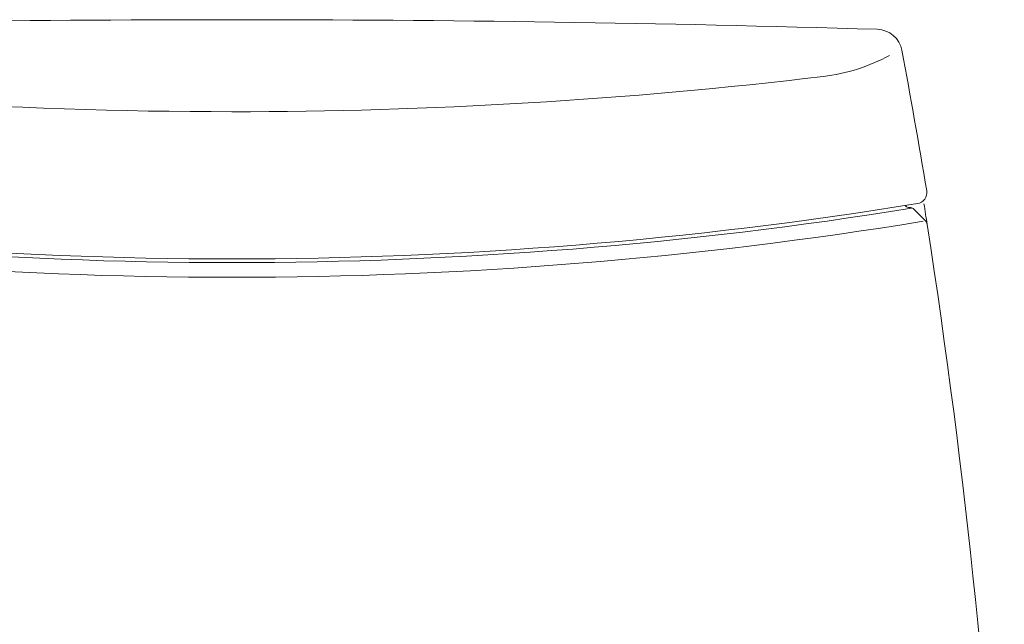
# Model space of a CAD drawing. Units: millimetres. Extents: x 1.49 to 6.66, y 3.35 to 6.07.
# Drawn here: x 4.51 to 4.99, y 4.37 to 4.67 of the extents above; entities that cross this region are included whole.
import ezdxf

# ---------------------------------------------------------------- set-up
doc = ezdxf.new("R2010")
doc.units = ezdxf.units.MM
doc.layers.get('0').update_dxf_attribs({"color": 6})

msp = doc.modelspace()

# ---------------------------------------------------------------- linework, layer by layer
at = {"color": 0, "lineweight": 5, "ltscale": 0.0054050657216132}
for p, q in [((4.942890646155746, 4.57348120413286), (4.942581239579328, 4.57348120413286)), ((4.950764647712908, 4.567101149681738), (4.945440973391195, 4.572424824003436))]:
    msp.add_line(p, q, dxfattribs=at)
for centre, radius, start, end in [((4.611094033740918, -5.974334353779276), 10.63978672642254, 88.29672445540999, 91.70327554459006), ((4.926969329433691, 4.648133417574018), 0.0126234757771115, 10.55785011358138, 88.29672445540999), ((4.890178980028885, 4.727162049933411), 0.0901676841222249, 276.8184019889492, 298.5878445804424), ((1.393731815031278, 3.989595894882348), 3.606707364888995, 9.446985185197615, 10.55785011358138), ((4.611094033740918, 7.061262286398427), 2.440893597773269, 262.2983654156497, 270), ((4.611094033740918, 7.061262286398427), 2.440893597773269, 270, 276.8184019889492), ((4.946187946944238, 4.580694618862652), 0.0054100610473341, 279.2303370339212, 9.446985185197615), ((4.611094033740918, 6.642708534722165), 2.094474282143543, 260.7696629660413, 270), ((4.611094033740918, 6.642708534722165), 2.094474282143543, 270, 279.2303370339212), ((4.942581239579328, 4.575284557815298), 0.0018033536824444, 210.0000000000322, 270), ((1.387521892001689, 4.013366845245037), 3.606707364705439, 8.799366166178542, 8.963079248443211), ((4.611094033740918, 6.642708534722165), 2.096277635825984, 260.8489423805129, 270), ((4.611094033740918, 6.642708534722165), 2.096277635825984, 270, 279.1396899087602), ((4.942890646155746, 4.569874496767956), 0.003606707364889, 45.00000000002162, 90), ((4.611094033740918, 6.642708534722165), 2.103491050555764, 260.7326430737336, 270), ((4.611094033740918, 6.642708534722165), 2.103491050555764, 270, 279.2673569262285), ((4.948214320477418, 4.564550822446278), 0.003606707364889, 8.799366166178542, 45.00000000002162), ((1.38752189182034, 4.013366845216705), 3.606707364888995, 2.914174779149308, 8.799366166178542)]:
    msp.add_arc(centre, radius, start, end, dxfattribs=at)

doc.saveas('drawing.dxf')
